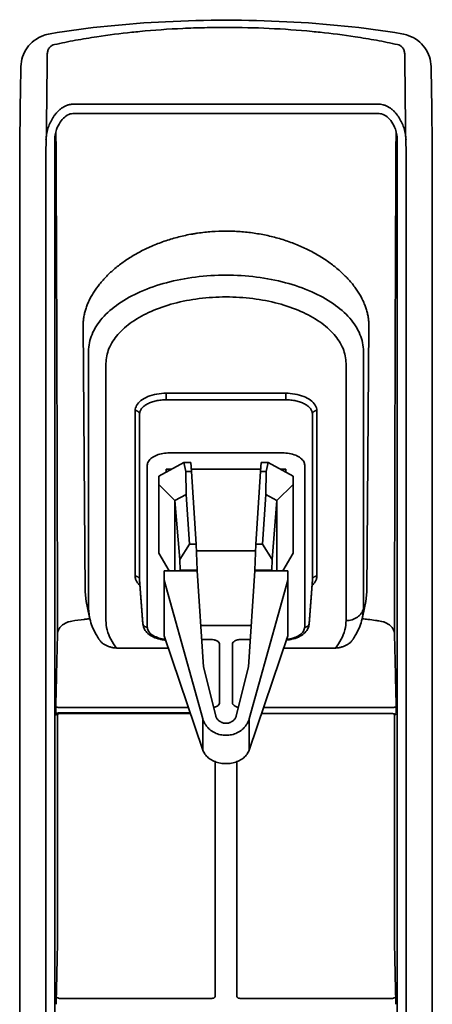
# Model space of a CAD drawing. Units: millimetres. Extents: x 2188 to 3150, y 0 to 1184.
# Drawn here: x 2545 to 2568, y 287 to 343 of the extents above; entities that cross this region are included whole.
import ezdxf

# ---------------------------------------------------------------- set-up
doc = ezdxf.new("R2010")
doc.units = ezdxf.units.MM
doc.layers.get('0').update_dxf_attribs({"lineweight": 35})

msp = doc.modelspace()

# ---------------------------------------------------------------- linework, layer by layer
at = {"color": 7, "linetype": 'Continuous'}
for p, q in [((2546.541, 341.905), (2546.542, 341.905)), ((2566.503, 341.905), (2566.502, 341.905)), ((2544.89, 340.048), (2544.89, 340.048)), ((2568.154, 340.048), (2568.154, 340.049)), ((2565.203, 337.901), (2547.841, 337.901)), ((2565.203, 337.373), (2547.841, 337.373)), ((2546.833, 336.154), (2546.833, 336.154)), ((2566.211, 336.154), (2566.211, 336.154)), ((2546.821, 336.001), (2546.821, 335.978)), ((2546.821, 336.001), (2546.821, 336.001)), ((2566.223, 336.001), (2566.223, 336.001)), ((2566.223, 335.978), (2566.223, 336.001)), ((2544.823, 333.934), (2544.823, 333.934)), ((2568.221, 333.934), (2568.221, 333.934)), ((2548.419, 325.329), (2548.53, 310.207)), ((2564.514, 310.207), (2564.625, 325.329)), ((2548.729, 309.268), (2548.729, 323.87)), ((2564.315, 323.87), (2564.315, 309.268)), ((2549.714, 308.581), (2549.714, 323.182)), ((2563.33, 323.182), (2563.33, 308.581)), ((2553.135, 321.121), (2553.135, 321.49)), ((2559.909, 321.49), (2553.135, 321.49)), ((2553.135, 321.121), (2559.909, 321.121)), ((2559.909, 321.49), (2559.909, 321.121)), ((2551.372, 320.506), (2551.372, 311.103)), ((2561.672, 311.103), (2561.672, 320.506)), ((2551.622, 320.309), (2551.622, 310.907)), ((2561.422, 310.907), (2561.422, 320.309)), ((2553.318, 318.105), (2559.726, 318.105)), ((2552.059, 308.211), (2552.059, 317.402)), ((2552.722, 316.775), (2554.122, 317.552)), ((2553.122, 317.182), (2553.122, 316.997)), ((2553.455, 317.182), (2553.122, 317.182)), ((2554.122, 317.552), (2554.241, 317.053)), ((2554.535, 317.552), (2554.122, 317.552)), ((2554.26, 315.745), (2554.241, 317.053)), ((2554.241, 317.053), (2554.57, 317.053)), ((2554.57, 317.053), (2554.535, 317.552)), ((2558.474, 317.182), (2554.57, 317.182)), ((2554.833, 312.926), (2554.57, 317.053)), ((2558.474, 317.053), (2558.211, 312.926)), ((2558.509, 317.552), (2558.474, 317.053)), ((2558.474, 317.053), (2558.803, 317.053)), ((2558.922, 317.552), (2558.509, 317.552)), ((2558.784, 315.745), (2558.803, 317.053)), ((2558.803, 317.053), (2558.922, 317.552)), ((2558.922, 317.552), (2560.322, 316.775)), ((2559.922, 317.182), (2559.589, 317.182)), ((2559.605, 317.173), (2559.606, 317.182)), ((2559.922, 316.997), (2559.922, 317.182)), ((2560.985, 317.402), (2560.985, 308.211)), ((2552.722, 316.775), (2552.722, 312.417)), ((2560.322, 316.775), (2560.322, 312.417)), ((2552.722, 316.304), (2553.629, 315.395)), ((2560.322, 316.304), (2559.414, 315.395)), ((2553.629, 315.395), (2554.26, 315.745)), ((2553.629, 315.395), (2553.629, 311.409)), ((2553.629, 315.395), (2553.899, 312.053)), ((2554.454, 312.926), (2554.26, 315.745)), ((2558.59, 312.926), (2558.784, 315.745)), ((2559.414, 315.395), (2558.784, 315.745)), ((2559.414, 315.395), (2559.145, 312.053)), ((2559.414, 315.395), (2559.414, 311.409)), ((2554.454, 312.926), (2553.899, 312.053)), ((2554.833, 312.926), (2554.454, 312.926)), ((2554.891, 311.451), (2554.833, 312.926)), ((2558.211, 312.926), (2558.153, 311.451)), ((2558.59, 312.926), (2558.211, 312.926)), ((2559.145, 312.053), (2558.59, 312.926)), ((2552.722, 312.417), (2553.298, 311.409)), ((2553.899, 312.053), (2553.929, 311.451)), ((2554.848, 312.549), (2558.196, 312.549)), ((2559.114, 311.451), (2559.145, 312.053)), ((2560.322, 312.417), (2559.746, 311.409)), ((2553.929, 311.451), (2553.929, 311.409)), ((2553.929, 311.451), (2554.891, 311.451)), ((2554.891, 311.451), (2554.891, 311.409)), ((2558.153, 311.451), (2558.153, 311.409)), ((2558.153, 311.451), (2559.114, 311.451)), ((2559.114, 311.451), (2559.114, 311.409)), ((2551.622, 310.907), (2551.809, 308.408)), ((2551.622, 310.907), (2551.623, 310.874)), ((2553.022, 307.717), (2553.022, 311.409)), ((2554.891, 311.409), (2553.022, 311.409)), ((2555.247, 305.947), (2554.891, 311.409)), ((2558.153, 311.409), (2557.797, 305.947)), ((2560.022, 311.409), (2558.153, 311.409)), ((2560.022, 311.409), (2560.022, 307.717)), ((2561.235, 308.408), (2561.422, 310.907)), ((2561.421, 310.874), (2561.422, 310.907)), ((2551.623, 310.874), (2551.623, 310.872)), ((2551.811, 308.369), (2551.623, 310.871)), ((2555.213, 302.994), (2553.022, 310.869)), ((2560.022, 310.869), (2557.831, 302.994)), ((2561.233, 308.369), (2561.421, 310.874)), ((2548.53, 310.207), (2548.588, 309.672)), ((2564.456, 309.672), (2564.514, 310.207)), ((2548.783, 308.759), (2548.588, 309.673)), ((2548.729, 309.268), (2548.783, 308.759)), ((2564.261, 308.759), (2564.456, 309.673)), ((2564.261, 308.759), (2564.315, 309.268)), ((2551.811, 308.372), (2551.809, 308.408)), ((2555.094, 308.297), (2557.95, 308.297)), ((2561.235, 308.408), (2561.233, 308.372)), ((2555.213, 301.221), (2553.022, 307.717)), ((2560.022, 307.717), (2557.831, 301.221)), ((2549.364, 307.46), (2549.364, 307.46)), ((2553.256, 307.023), (2550.319, 307.023)), ((2552.979, 307.487), (2552.979, 307.487)), ((2555.664, 307.508), (2555.145, 307.508)), ((2556.159, 303.92), (2556.159, 307.227)), ((2556.885, 307.227), (2556.885, 303.92)), ((2557.899, 307.508), (2557.38, 307.508)), ((2562.725, 307.023), (2559.788, 307.023)), ((2560.065, 307.487), (2560.065, 307.487)), ((2563.68, 307.46), (2563.68, 307.46)), ((2555.937, 303.175), (2555.247, 305.947)), ((2557.797, 305.947), (2557.107, 303.175)), ((2547.131, 303.638), (2554.398, 303.638)), ((2558.646, 303.638), (2565.913, 303.638)), ((2546.882, 303.263), (2546.882, 303.265)), ((2547.13, 303.3), (2547.13, 303.342)), ((2554.498, 303.342), (2547.13, 303.342)), ((2554.512, 303.3), (2547.13, 303.3)), ((2565.914, 303.3), (2558.532, 303.3)), ((2566.162, 303.265), (2566.162, 303.263)), ((2555.213, 302.994), (2555.213, 301.221)), ((2557.831, 301.221), (2557.831, 302.994)), ((2555.909, 287.229), (2555.909, 300.567)), ((2557.135, 300.567), (2557.135, 287.229)), ((2555.655, 287.121), (2547.149, 287.121)), ((2565.895, 287.121), (2557.389, 287.121))]:
    msp.add_line(p, q, dxfattribs=at)
for points, start_tangent, end_tangent in [([(2566.502, 341.905), (2559.967, 342.59), (2553.1, 342.591), (2546.542, 341.905)], (-0.98629, 0.165024), (-0.98629, -0.165021)), ([(2561.863, 341.99), (2561.414, 342.035), (2558.976, 342.208), (2556.525, 342.265), (2555.91, 342.262), (2555.297, 342.251), (2554.072, 342.209), (2551.631, 342.035), (2551.181, 341.99)], (-0.994424, 0.105459), (-0.994423, -0.105462)), ([(2546.541, 341.904), (2546.177, 341.809), (2545.644, 341.52), (2545.242, 341.106), (2544.983, 340.597), (2544.89, 340.048)], (-0.986137, -0.165933), (-0.019835, -0.999803)), ([(2551.181, 341.99), (2549.204, 341.735), (2547.995, 341.533), (2546.789, 341.291)], (-0.994424, -0.10546), (-0.977169, -0.212465)), ([(2566.255, 341.291), (2565.049, 341.533), (2563.841, 341.735), (2561.863, 341.99)], (-0.977169, 0.212465), (-0.994424, 0.105457)), ([(2568.154, 340.049), (2568.064, 340.588), (2567.803, 341.106), (2567.393, 341.525), (2566.85, 341.815), (2566.503, 341.904)], (-0.02016, 0.999797), (-0.986191, 0.165609)), ([(2546.389, 340.763), (2546.424, 340.96), (2546.512, 341.118), (2546.639, 341.231), (2546.789, 341.291)], (0.014997, 0.999888), (0.977195, 0.212346)), ([(2566.255, 341.291), (2566.404, 341.231), (2566.532, 341.118), (2566.62, 340.96), (2566.655, 340.763)], (0.977194, -0.21235), (0.015, -0.999887)), ([(2546.389, 340.763), (2546.376, 339.789), (2546.369, 339.277), (2546.366, 339.016), (2546.363, 338.751), (2546.352, 337.684), (2546.347, 337.148), (2546.344, 336.879), (2546.343, 336.745), (2546.342, 336.61), (2546.338, 336.111)], (-0.014997, -0.999888), (-0.007586, -0.999971)), ([(2566.706, 336.111), (2566.704, 336.347), (2566.703, 336.48), (2566.702, 336.614), (2566.692, 337.686), (2566.687, 338.221), (2566.684, 338.488), (2566.682, 338.621), (2566.681, 338.755), (2566.668, 339.79), (2566.655, 340.763)], (-0.007585, 0.999971), (-0.014997, 0.999888)), ([(2544.89, 340.048), (2544.874, 339.157), (2544.856, 338.005), (2544.842, 336.838), (2544.831, 335.71), (2544.825, 334.669), (2544.823, 333.934)], (-0.0195, -0.99981), (0.000033, -1)), ([(2568.221, 333.934), (2568.219, 334.682), (2568.213, 335.724), (2568.202, 336.855), (2568.188, 338.019), (2568.17, 339.172), (2568.154, 340.048)], (0.000031, 1), (-0.019501, 0.99981)), ([(2546.338, 336.111), (2546.398, 336.423), (2546.443, 336.578), (2546.498, 336.73), (2546.563, 336.877), (2546.636, 337.02), (2546.718, 337.157), (2546.809, 337.289), (2546.909, 337.412), (2547.018, 337.526), (2547.075, 337.58), (2547.135, 337.63), (2547.198, 337.677), (2547.262, 337.721), (2547.397, 337.796), (2547.54, 337.853), (2547.614, 337.874), (2547.689, 337.889), (2547.765, 337.898), (2547.841, 337.901)], (0.123119, 0.992392), (1, 0)), ([(2565.203, 337.901), (2565.354, 337.889), (2565.501, 337.854), (2565.574, 337.828), (2565.645, 337.797), (2565.713, 337.762), (2565.78, 337.722), (2565.906, 337.632), (2565.967, 337.581), (2566.025, 337.528), (2566.134, 337.414), (2566.233, 337.291), (2566.324, 337.16), (2566.407, 337.022), (2566.48, 336.879), (2566.545, 336.732), (2566.6, 336.581), (2566.646, 336.425), (2566.681, 336.269), (2566.706, 336.111)], (1, 0), (0.123125, -0.992391)), ([(2547.112, 336.877), (2547.375, 337.176), (2547.683, 337.35), (2547.841, 337.371)], (0.558977, 0.829183), (0.999986, 0.005302)), ([(2565.203, 337.371), (2565.347, 337.354), (2565.658, 337.184), (2565.922, 336.891)], (0.999997, -0.002614), (0.56727, -0.823532)), ([(2546.833, 336.154), (2546.91, 336.471), (2547.112, 336.877)], (0.13366, 0.991027), (0.558977, 0.829183)), ([(2565.922, 336.891), (2566.128, 336.489), (2566.211, 336.154)], (0.56727, -0.823532), (0.133716, -0.99102)), ([(2546.313, 335.855), (2546.32, 335.983), (2546.338, 336.111)], (0.009332, 0.999956), (0.179421, 0.983772)), ([(2546.825, 336.154), (2546.821, 336.001)], (-0.025202, -0.999682), (-0.025202, -0.999682)), ([(2546.821, 336.001), (2546.827, 336.101)], (0.025075, 0.999686), (0.097027, 0.995282)), ([(2546.827, 336.101), (2546.833, 336.154)], (0.097027, 0.995282), (0.133101, 0.991102)), ([(2546.879, 336.272), (2546.879, 336.344)], (-0.004656, 0.999989), (-0.004649, 0.999989)), ([(2546.879, 336.154), (2546.879, 336.272)], (-0.00467, 0.999989), (-0.004679, 0.999989)), ([(2546.88, 336.001), (2546.879, 336.154)], (-0.004657, 0.999989), (-0.00467, 0.999989)), ([(2566.165, 336.154), (2566.164, 336.001)], (-0.00467, -0.999989), (-0.004657, -0.999989)), ([(2566.165, 336.339), (2566.165, 336.272)], (-0.004649, -0.999989), (-0.004656, -0.999989)), ([(2566.165, 336.272), (2566.165, 336.154)], (-0.004679, -0.999989), (-0.00467, -0.999989)), ([(2566.211, 336.154), (2566.217, 336.101), (2566.223, 336.001)], (0.133101, -0.991102), (0.025075, -0.999686)), ([(2566.706, 336.111), (2566.724, 335.983), (2566.731, 335.855)], (0.179433, -0.98377), (0.009342, -0.999956)), ([(2546.306, 332.852), (2546.299, 333.743), (2546.304, 334.755), (2546.321, 335.855)], (-0.01599, 0.999872), (0.01924, 0.999815)), ([(2546.821, 335.978), (2546.813, 334.959), (2546.808, 334.025), (2546.806, 333.21)], (-0.009276, -0.999957), (-0.000129, -1)), ([(2546.821, 336.001), (2546.821, 335.978)], (-0.025202, -0.999682), (-0.025202, -0.999682)), ([(2546.965, 307.8), (2546.933, 322.454), (2546.907, 329.865), (2546.88, 336.001)], (-0.001273, 0.999999), (-0.004657, 0.999989)), ([(2566.164, 336.001), (2566.137, 329.865), (2566.111, 322.454), (2566.079, 307.8)], (-0.004657, -0.999989), (-0.001273, -0.999999)), ([(2566.223, 335.978), (2566.223, 336.001)], (-0.025202, 0.999682), (-0.025202, 0.999682)), ([(2566.238, 333.21), (2566.236, 334.028), (2566.231, 334.961), (2566.223, 335.978)], (-0.000152, 1), (-0.009276, 0.999957)), ([(2566.723, 335.855), (2566.74, 334.755), (2566.745, 333.742), (2566.747, 332.852)], (0.019234, -0.999815), (0.000279, -1)), ([(2544.823, 333.934), (2544.823, 323.815), (2544.823, 314.065), (2544.823, 311.684), (2544.823, 310.503), (2544.823, 309.328), (2544.823, 304.687), (2544.824, 295.701), (2544.824, 291.355), (2544.824, 290.283), (2544.824, 289.218), (2544.824, 287.108), (2544.824, 278.924), (2544.824, 271.153), (2544.824, 263.806)], (-0.000001, -1), (0.000033, -1)), ([(2568.22, 263.806), (2568.22, 271.153), (2568.22, 278.924), (2568.22, 287.108), (2568.22, 289.218), (2568.22, 290.283), (2568.22, 291.355), (2568.22, 295.701), (2568.22, 304.687), (2568.22, 309.328), (2568.22, 310.503), (2568.22, 311.684), (2568.221, 314.065), (2568.221, 323.815), (2568.221, 333.934)], (0.000033, 1), (-0.000001, 1)), ([(2546.296, 332.852), (2546.296, 322.7), (2546.297, 312.917), (2546.297, 310.529), (2546.297, 309.343), (2546.297, 308.164), (2546.297, 303.508), (2546.297, 294.492), (2546.297, 290.131), (2546.297, 289.056), (2546.297, 287.987), (2546.297, 285.87), (2546.297, 277.658), (2546.297, 269.862), (2546.297, 262.49)], (-0.000001, -1), (0.000033, -1)), ([(2546.806, 306.619), (2546.806, 313.292), (2546.806, 318.132), (2546.806, 320.588), (2546.806, 323.067), (2546.806, 333.21)], (-0.000003, 1), (0, 1)), ([(2566.238, 333.21), (2566.238, 323.067), (2566.238, 318.134), (2566.238, 315.702), (2566.238, 313.292), (2566.238, 306.619)], (0, -1), (-0.000003, -1)), ([(2566.747, 262.49), (2566.747, 269.862), (2566.747, 277.658), (2566.747, 285.87), (2566.747, 287.987), (2566.747, 289.056), (2566.747, 290.131), (2566.747, 294.492), (2566.747, 303.508), (2566.747, 308.164), (2566.747, 309.343), (2566.747, 310.529), (2566.747, 312.917), (2566.747, 322.7), (2566.747, 332.852)], (0.000033, 1), (-0.000001, 1)), ([(2556.522, 330.7), (2556.513, 330.7), (2555.712, 330.67), (2554.915, 330.582), (2554.716, 330.551), (2554.519, 330.516), (2554.132, 330.436), (2553.381, 330.238), (2552.661, 329.989), (2552.313, 329.846), (2552.142, 329.77), (2551.974, 329.691), (2551.338, 329.353), (2550.755, 328.98), (2550.224, 328.574), (2549.981, 328.359), (2549.755, 328.141), (2549.353, 327.691), (2549.019, 327.226), (2548.878, 326.988), (2548.755, 326.749), (2548.652, 326.51), (2548.567, 326.272), (2548.502, 326.035), (2548.455, 325.799), (2548.428, 325.564), (2548.419, 325.329)], (-1, -0.000035), (0.007134, -0.999975)), ([(2564.625, 325.329), (2564.616, 325.564), (2564.588, 325.801), (2564.567, 325.921), (2564.541, 326.04), (2564.474, 326.279), (2564.389, 326.518), (2564.286, 326.756), (2564.023, 327.228), (2563.864, 327.463), (2563.687, 327.696), (2563.282, 328.148), (2562.815, 328.578), (2562.558, 328.784), (2562.285, 328.984), (2561.996, 329.176), (2561.695, 329.36), (2561.059, 329.696), (2560.724, 329.849), (2560.377, 329.991), (2560.018, 330.123), (2559.65, 330.242), (2559.276, 330.348), (2558.896, 330.44), (2558.119, 330.583), (2557.721, 330.634), (2557.318, 330.671), (2556.92, 330.693), (2556.522, 330.7)], (0.007136, 0.999975), (-1, -0.000035)), ([(2556.522, 328.196), (2554.788, 328.088), (2553.141, 327.768), (2551.663, 327.252), (2550.429, 326.567), (2549.501, 325.747), (2548.924, 324.832), (2548.729, 323.87)], (-1, 0), (0, -1)), ([(2564.315, 323.87), (2564.12, 324.832), (2563.543, 325.747), (2562.615, 326.567), (2561.381, 327.252), (2559.903, 327.768), (2558.256, 328.088), (2556.522, 328.196)], (0, 1), (-1, 0)), ([(2556.522, 326.962), (2555, 326.866), (2553.561, 326.586), (2552.275, 326.136), (2551.201, 325.54), (2550.391, 324.826), (2549.886, 324.027), (2549.714, 323.182)], (-0.999998, -0.00213), (-0.006911, -0.999976)), ([(2563.33, 323.182), (2563.158, 324.027), (2562.653, 324.826), (2561.843, 325.54), (2560.769, 326.136), (2559.483, 326.586), (2558.044, 326.866), (2556.522, 326.962)], (-0.006911, 0.999976), (-0.999998, 0.00213)), ([(2551.372, 320.506), (2551.452, 320.797), (2551.7, 321.077), (2552.088, 321.297), (2552.594, 321.442), (2553.135, 321.49)], (-0.019178, 0.999816), (0.999998, -0.002193)), ([(2553.135, 321.121), (2552.841, 321.107), (2552.697, 321.088), (2552.557, 321.062), (2552.423, 321.028), (2552.296, 320.988), (2552.177, 320.94), (2552.066, 320.887), (2551.967, 320.828), (2551.878, 320.764), (2551.801, 320.695), (2551.738, 320.623), (2551.688, 320.547), (2551.651, 320.469), (2551.629, 320.39), (2551.622, 320.309)], (-0.999978, 0.006697), (-0.002003, -0.999998)), ([(2559.909, 321.49), (2560.427, 321.446), (2560.928, 321.308), (2561.323, 321.093), (2561.585, 320.81), (2561.672, 320.506)], (0.99998, 0.006337), (-0.004179, -0.999991)), ([(2561.422, 320.309), (2561.415, 320.39), (2561.393, 320.469), (2561.356, 320.547), (2561.306, 320.623), (2561.242, 320.695), (2561.166, 320.764), (2561.077, 320.828), (2560.978, 320.887), (2560.867, 320.94), (2560.748, 320.988), (2560.621, 321.028), (2560.487, 321.062), (2560.347, 321.088), (2560.203, 321.107), (2559.909, 321.121)], (-0.001996, 0.999998), (-0.999978, -0.006697)), ([(2551.372, 320.506), (2551.465, 320.491), (2551.507, 320.473), (2551.544, 320.449), (2551.575, 320.42), (2551.599, 320.386), (2551.615, 320.348), (2551.622, 320.309)], (1, 0), (0.063759, -0.997965)), ([(2561.422, 320.309), (2561.429, 320.348), (2561.445, 320.386), (2561.468, 320.42), (2561.5, 320.449), (2561.537, 320.473), (2561.579, 320.491), (2561.672, 320.506)], (0.063759, 0.997965), (1, 0)), ([(2553.318, 318.105), (2552.948, 318.074), (2552.59, 317.975), (2552.308, 317.821), (2552.121, 317.619), (2552.059, 317.402)], (-1, 0), (0, -1)), ([(2560.985, 317.402), (2560.928, 317.61), (2560.751, 317.81), (2560.474, 317.967), (2560.112, 318.071), (2559.726, 318.105)], (0, 1), (-1, 0)), ([(2551.478, 310.765), (2551.468, 310.779), (2551.427, 310.858), (2551.397, 310.939), (2551.378, 311.021), (2551.372, 311.103)], (-0.540458, 0.841371), (0.000005, 1)), ([(2551.584, 311.006), (2551.575, 311.017), (2551.544, 311.046), (2551.507, 311.071), (2551.465, 311.089), (2551.372, 311.103)], (-0.6005, 0.799625), (-1, 0)), ([(2551.622, 310.907), (2551.615, 310.946), (2551.599, 310.983), (2551.584, 311.006)], (-0.063759, 0.997965), (-0.6005, 0.799625)), ([(2561.672, 311.103), (2561.579, 311.089), (2561.537, 311.071), (2561.5, 311.046), (2561.468, 311.017), (2561.445, 310.983), (2561.429, 310.946), (2561.422, 310.907)], (-1, 0), (-0.063759, -0.997965)), ([(2561.672, 311.103), (2561.665, 311.021), (2561.647, 310.939), (2561.617, 310.858), (2561.576, 310.779), (2561.566, 310.765)], (0.00001, -1), (-0.540095, -0.841604)), ([(2551.624, 310.592), (2551.586, 310.629), (2551.522, 310.703), (2551.478, 310.765)], (-0.730037, 0.683408), (-0.540458, 0.841371)), ([(2551.643, 310.574), (2551.624, 310.592)], (-0.745806, 0.666163), (-0.730037, 0.683408)), ([(2561.431, 310.602), (2561.402, 310.575)], (-0.720533, -0.693421), (-0.744832, -0.667252)), ([(2561.566, 310.765), (2561.522, 310.703), (2561.458, 310.629), (2561.431, 310.602)], (-0.540095, -0.841604), (-0.720533, -0.693421)), ([(2564.315, 309.268), (2564.196, 308.997), (2563.973, 308.776), (2563.672, 308.631), (2563.33, 308.581)], (-0.207392, -0.978258), (-1, 0)), ([(2548.477, 308.648), (2547.78, 308.552)], (-0.991432, -0.130623), (-0.989853, -0.142095)), ([(2548.792, 308.689), (2548.565, 308.66), (2548.477, 308.648)], (-0.992098, -0.125461), (-0.991432, -0.130623)), ([(2548.8, 308.686), (2548.783, 308.759)], (-0.231794, 0.972765), (-0.20878, 0.977963)), ([(2549.192, 307.725), (2548.94, 308.239), (2548.8, 308.686)], (-0.508866, 0.860846), (-0.231794, 0.972765)), ([(2564.244, 308.686), (2564.104, 308.24), (2563.852, 307.725)], (-0.231794, -0.972765), (-0.508844, -0.860859)), ([(2564.261, 308.759), (2564.244, 308.686)], (-0.20878, -0.977963), (-0.231794, -0.972765)), ([(2564.566, 308.648), (2564.252, 308.689)], (-0.991432, 0.130622), (-0.992098, 0.125461)), ([(2565.264, 308.552), (2565.002, 308.589), (2564.566, 308.648)], (-0.989853, 0.142095), (-0.991432, 0.130622)), ([(2546.965, 307.8), (2546.97, 307.867), (2546.982, 307.932), (2547.002, 307.997), (2547.028, 308.06), (2547.062, 308.122), (2547.102, 308.18), (2547.148, 308.236), (2547.2, 308.289), (2547.258, 308.338), (2547.321, 308.383), (2547.389, 308.424), (2547.461, 308.46), (2547.537, 308.491), (2547.616, 308.517), (2547.78, 308.552)], (0.022547, 0.999746), (0.989513, 0.144442)), ([(2547.78, 308.531), (2547.78, 308.536), (2547.78, 308.552)], (-0.014014, 0.999902), (0.027307, 0.999627)), ([(2549.714, 308.581), (2549.782, 308.048), (2549.985, 307.525), (2550.319, 307.023)], (0.001255, -0.999999), (0.630865, -0.775892)), ([(2551.815, 308.375), (2551.809, 308.408)], (-0.251098, 0.967962), (-0.063759, 0.997965)), ([(2551.811, 308.372), (2551.891, 308.098)], (0.072295, -0.997383), (0.465128, -0.885243)), ([(2552.059, 308.211), (2551.966, 308.225), (2551.924, 308.243), (2551.887, 308.268), (2551.856, 308.297), (2551.832, 308.331), (2551.816, 308.369), (2551.815, 308.375)], (-1, 0), (-0.251098, 0.967962)), ([(2551.891, 308.098), (2551.899, 308.082)], (0.465128, -0.885243), (0.486811, -0.873507)), ([(2552.634, 307.618), (2552.325, 307.774), (2552.129, 307.981), (2552.059, 308.211)], (-0.94235, 0.334629), (-0.025516, 0.999674)), ([(2560.985, 308.211), (2560.912, 307.976), (2560.71, 307.768), (2560.4, 307.614)], (-0.033127, -0.999451), (-0.944031, -0.329856)), ([(2561.106, 308.237), (2561.078, 308.225), (2560.985, 308.211)], (-0.908446, -0.418003), (-1, 0)), ([(2561.235, 308.408), (2561.228, 308.369), (2561.212, 308.331), (2561.188, 308.297), (2561.157, 308.268), (2561.12, 308.243), (2561.106, 308.237)], (-0.063759, -0.997965), (-0.908446, -0.418003)), ([(2561.144, 308.081), (2561.152, 308.095)], (0.488164, 0.872752), (0.469379, 0.882997)), ([(2561.152, 308.095), (2561.179, 308.152)], (0.469379, 0.882997), (0.39164, 0.920119)), ([(2561.179, 308.152), (2561.233, 308.372)], (0.39164, 0.920119), (0.072315, 0.997382)), ([(2562.725, 307.023), (2563.059, 307.525), (2563.262, 308.048), (2563.33, 308.581)], (0.630865, 0.775892), (0.001255, 0.999999)), ([(2565.264, 308.552), (2565.428, 308.517), (2565.507, 308.491), (2565.583, 308.46), (2565.655, 308.423), (2565.723, 308.383), (2565.786, 308.338), (2565.844, 308.289), (2565.896, 308.236), (2565.942, 308.18), (2565.982, 308.122), (2566.016, 308.06), (2566.042, 307.997), (2566.062, 307.932), (2566.074, 307.867), (2566.079, 307.8)], (0.989513, -0.144442), (0.022547, -0.999746)), ([(2546.88, 304.123), (2546.908, 305.348), (2546.936, 306.574), (2546.965, 307.8)], (0.022941, 0.999737), (0.022941, 0.999737)), ([(2549.269, 307.601), (2549.192, 307.725)], (-0.54099, 0.841029), (-0.508866, 0.860846)), ([(2549.364, 307.46), (2549.269, 307.601)], (-0.575886, 0.81753), (-0.54099, 0.841029)), ([(2551.899, 308.082), (2552.095, 307.846)], (0.486811, -0.873507), (0.753244, -0.657741)), ([(2552.095, 307.846), (2552.399, 307.651), (2552.781, 307.522)], (0.753244, -0.657741), (0.975397, -0.220456)), ([(2552.99, 307.53), (2552.634, 307.618)], (-0.988548, 0.150909), (-0.94235, 0.334629)), ([(2553.012, 307.527), (2553.002, 307.507), (2552.997, 307.499), (2552.993, 307.494), (2552.988, 307.49), (2552.984, 307.487), (2552.98, 307.487), (2552.979, 307.487)], (-0.396372, -0.91809), (-0.991223, 0.132202)), ([(2553.012, 307.527), (2552.99, 307.53)], (-0.990035, 0.140823), (-0.988548, 0.150909)), ([(2553.012, 307.527), (2553.082, 307.518), (2553.106, 307.516)], (0.991262, -0.13191), (0.996171, -0.087421)), ([(2559.938, 307.516), (2560.032, 307.527)], (0.996175, 0.087386), (0.991262, 0.13191)), ([(2560.055, 307.53), (2560.032, 307.527)], (-0.989011, -0.14784), (-0.990589, -0.136873)), ([(2560.032, 307.527), (2560.042, 307.507), (2560.047, 307.499), (2560.051, 307.494), (2560.056, 307.49), (2560.06, 307.487), (2560.064, 307.487), (2560.065, 307.487)], (0.396372, -0.91809), (0.991195, 0.132407)), ([(2560.4, 307.614), (2560.055, 307.53)], (-0.944031, -0.329856), (-0.989011, -0.14784)), ([(2560.246, 307.518), (2560.634, 307.646), (2560.943, 307.841)], (0.977143, 0.212584), (0.75794, 0.652325)), ([(2560.943, 307.841), (2561.144, 308.081)], (0.75794, 0.652325), (0.488164, 0.872752)), ([(2563.775, 307.601), (2563.68, 307.46)], (-0.540991, -0.841028), (-0.575882, -0.817533)), ([(2563.852, 307.725), (2563.775, 307.601)], (-0.508844, -0.860859), (-0.540991, -0.841028)), ([(2566.079, 307.8), (2566.108, 306.574), (2566.136, 305.348), (2566.164, 304.123)], (0.022945, -0.999737), (0.022941, -0.999737)), ([(2549.364, 307.46), (2549.382, 307.435), (2549.432, 307.377), (2549.489, 307.322), (2549.553, 307.27), (2549.624, 307.223), (2549.779, 307.143), (2549.863, 307.111), (2549.95, 307.083), (2550.132, 307.043), (2550.319, 307.023)], (0.575676, -0.817678), (0.998753, -0.049929)), ([(2552.781, 307.522), (2552.979, 307.487)], (0.975397, -0.220456), (0.991257, -0.131946)), ([(2552.979, 307.487), (2552.99, 307.485), (2553.009, 307.483)], (0.991265, -0.131883), (0.992871, -0.11919)), ([(2553.009, 307.483), (2553.102, 307.474)], (0.992871, -0.11919), (0.99681, -0.079812)), ([(2555.846, 307.487), (2555.664, 307.508)], (-0.976088, 0.217376), (-1, 0)), ([(2556.009, 307.429), (2555.846, 307.487)], (-0.876448, 0.481497), (-0.976088, 0.217376)), ([(2556.159, 307.227), (2556.118, 307.337), (2556.009, 307.429)], (0, 1), (-0.876448, 0.481497)), ([(2557.069, 307.445), (2556.934, 307.348), (2556.885, 307.227)], (-0.913086, -0.407767), (-0.046128, -0.998936)), ([(2557.266, 307.501), (2557.069, 307.445)], (-0.988951, -0.14824), (-0.913086, -0.407767)), ([(2557.266, 307.501), (2557.294, 307.504), (2557.342, 307.507)], (0.991262, 0.13191), (0.999052, 0.043538)), ([(2557.342, 307.507), (2557.38, 307.508)], (0.999052, 0.043538), (1, 0)), ([(2559.942, 307.474), (2560.032, 307.483), (2560.037, 307.483)], (0.996814, 0.079756), (0.992766, 0.120062)), ([(2560.037, 307.483), (2560.065, 307.487)], (0.992766, 0.120062), (0.991271, 0.131837)), ([(2560.065, 307.487), (2560.246, 307.518)], (0.991246, 0.132028), (0.977143, 0.212584)), ([(2562.725, 307.023), (2562.82, 307.031), (2562.913, 307.043), (2563.094, 307.083), (2563.181, 307.111), (2563.266, 307.143), (2563.346, 307.181), (2563.421, 307.223), (2563.491, 307.271), (2563.555, 307.322), (2563.612, 307.377), (2563.662, 307.436), (2563.68, 307.46)], (0.998753, 0.049929), (0.576143, 0.817349)), ([(2546.806, 303.234), (2546.806, 303.897), (2546.806, 306.619)], (-0.000003, 1), (-0.000003, 1)), ([(2566.238, 306.619), (2566.238, 303.234)], (-0.000003, -1), (-0.000003, -1)), ([(2546.878, 304.123), (2546.876, 303.942), (2546.875, 303.787), (2546.874, 303.677)], (-0.011663, -0.999932), (0.002046, -0.999998)), ([(2546.877, 303.428), (2546.877, 303.553), (2546.877, 303.677)], (0.000397, 1), (-0.002046, 0.999998)), ([(2547.131, 303.638), (2547.082, 303.64), (2547.032, 303.644), (2546.984, 303.651), (2546.938, 303.66), (2546.893, 303.672), (2546.877, 303.677)], (-1, 0), (-0.949651, 0.31331)), ([(2555.817, 303.654), (2555.849, 303.661), (2556.015, 303.723), (2556.121, 303.815), (2556.159, 303.92)], (0.981537, 0.191273), (0, 1)), ([(2556.885, 303.92), (2556.926, 303.811), (2557.037, 303.719), (2557.202, 303.659), (2557.227, 303.654)], (0, -1), (0.981625, -0.190818)), ([(2566.167, 303.677), (2566.087, 303.656), (2566.001, 303.643), (2565.913, 303.638)], (-0.949417, -0.314017), (-1, 0)), ([(2566.169, 303.677), (2566.169, 303.787), (2566.168, 303.942), (2566.166, 304.123)], (0.002043, 0.999998), (-0.011671, 0.999932)), ([(2566.167, 303.677), (2566.167, 303.553), (2566.167, 303.428), (2566.167, 303.303)], (-0.002046, -0.999998), (-0.002001, -0.999998)), ([(2546.806, 289.134), (2546.806, 294.885), (2546.806, 299.342), (2546.806, 303.234)], (-0.000004, 1), (-0.000003, 1)), ([(2546.875, 303.303), (2546.876, 303.246), (2546.878, 303.237), (2546.878, 303.237)], (0.002003, -0.999998), (0.834211, -0.551445)), ([(2546.877, 303.303), (2546.877, 303.428)], (-0.002001, 0.999998), (0.000397, 1)), ([(2546.877, 303.303), (2546.936, 303.32), (2546.983, 303.33), (2547.031, 303.337), (2547.042, 303.338)], (0.948022, 0.318206), (0.994832, 0.101532)), ([(2546.877, 303.233), (2546.881, 303.237), (2546.934, 303.266), (2547.032, 303.292)], (0.765549, 0.643377), (0.984272, 0.176662)), ([(2546.966, 290.268), (2546.969, 295.717), (2546.968, 301.167), (2546.967, 303.234)], (0.000859, 1), (-0.000679, 1)), ([(2546.967, 303.234), (2546.967, 303.275)], (-0.000679, 1), (-0.000684, 1)), ([(2547.032, 303.292), (2547.13, 303.301)], (0.984272, 0.176662), (0.999985, -0.005552)), ([(2547.042, 303.338), (2547.13, 303.342)], (0.994832, 0.101532), (1, 0)), ([(2557.107, 303.175), (2557.081, 303.096), (2557.041, 303.022), (2556.991, 302.955), (2556.929, 302.895), (2556.859, 302.844), (2556.781, 302.803), (2556.698, 302.773), (2556.611, 302.755), (2556.522, 302.749), (2556.433, 302.755), (2556.346, 302.773), (2556.262, 302.803), (2556.185, 302.844), (2556.115, 302.895), (2556.053, 302.955), (2556.002, 303.022), (2555.963, 303.096), (2555.937, 303.175)], (-0.24158, -0.970381), (-0.24158, 0.970381)), ([(2565.914, 303.3), (2566.021, 303.291)], (0.999994, 0.003464), (0.982861, -0.184346)), ([(2566.021, 303.291), (2566.114, 303.264)], (0.982861, -0.184346), (0.926461, -0.376392)), ([(2566.077, 303.234), (2566.076, 301.167), (2566.075, 295.717), (2566.078, 290.268)], (-0.000679, -1), (0.000859, -1)), ([(2566.077, 303.275), (2566.077, 303.234)], (-0.000684, -1), (-0.000679, -1)), ([(2566.114, 303.264), (2566.138, 303.253)], (0.926461, -0.376392), (0.879034, -0.47676)), ([(2566.138, 303.253), (2566.151, 303.245)], (0.879034, -0.47676), (0.83413, -0.551568)), ([(2566.151, 303.245), (2566.165, 303.235), (2566.167, 303.234)], (0.83413, -0.551568), (0.790393, -0.6126)), ([(2566.166, 303.237), (2566.166, 303.237), (2566.168, 303.246), (2566.169, 303.303)], (0.834193, 0.551472), (0.002, 0.999998)), ([(2566.238, 303.234), (2566.238, 294.888), (2566.238, 290.53), (2566.238, 289.134)], (-0.000003, -1), (-0.000004, -1)), ([(2557.831, 302.994), (2557.781, 302.852), (2557.713, 302.717), (2557.628, 302.59), (2557.527, 302.474), (2557.411, 302.37), (2557.283, 302.28), (2557.144, 302.204), (2556.997, 302.144), (2556.842, 302.101), (2556.684, 302.074), (2556.523, 302.065), (2556.362, 302.074), (2556.203, 302.1), (2556.048, 302.144), (2555.9, 302.204), (2555.762, 302.279), (2555.633, 302.37), (2555.517, 302.474), (2555.416, 302.59), (2555.331, 302.717), (2555.263, 302.852), (2555.213, 302.994)], (-0.268076, -0.963398), (-0.268076, 0.963398)), ([(2557.831, 301.221), (2557.781, 301.104), (2557.713, 300.993), (2557.628, 300.889), (2557.527, 300.793), (2557.411, 300.707), (2557.283, 300.633), (2557.144, 300.57), (2556.997, 300.521), (2556.842, 300.485), (2556.684, 300.463), (2556.522, 300.456), (2556.362, 300.463), (2556.202, 300.485), (2556.048, 300.52), (2555.9, 300.57), (2555.761, 300.632), (2555.633, 300.707), (2555.517, 300.793), (2555.416, 300.889), (2555.331, 300.993), (2555.263, 301.104), (2555.213, 301.221)], (-0.319686, -0.947524), (-0.319686, 0.947524)), ([(2546.898, 287.236), (2546.922, 288.246), (2546.945, 289.257), (2546.968, 290.268)], (0.023023, 0.999735), (0.023023, 0.999735)), ([(2566.076, 290.268), (2566.099, 289.257), (2566.122, 288.246), (2566.146, 287.236)], (0.023034, -0.999735), (0.023023, -0.999735)), ([(2546.806, 286.347), (2546.806, 289.134)], (-0.000005, 1), (-0.000004, 1)), ([(2566.238, 289.134), (2566.238, 286.347)], (-0.000004, -1), (-0.000005, -1)), ([(2546.896, 287.236), (2546.894, 287.055), (2546.892, 286.901), (2546.892, 286.791)], (-0.012642, -0.99992), (0.000014, -1)), ([(2546.898, 287.236), (2546.933, 287.176), (2547.026, 287.134), (2547.149, 287.121)], (0.005183, -0.999987), (0.999794, 0.020317)), ([(2555.655, 287.121), (2555.78, 287.131), (2555.871, 287.169), (2555.909, 287.228)], (0.998504, -0.054678), (0.035171, 0.999381)), ([(2557.389, 287.121), (2557.263, 287.131), (2557.172, 287.17), (2557.135, 287.229)], (-0.999217, -0.039556), (-0.012526, 0.999922)), ([(2565.895, 287.121), (2566.019, 287.134), (2566.111, 287.177), (2566.146, 287.236)], (0.999908, -0.013554), (0.00417, 0.999991)), ([(2566.152, 286.79), (2566.152, 286.901), (2566.15, 287.055), (2566.148, 287.236)], (0.000011, 1), (-0.012658, 0.99992))]:
    msp.add_spline(points, degree=3, dxfattribs=dict(at, start_tangent=start_tangent, end_tangent=end_tangent))

doc.saveas('drawing.dxf')
